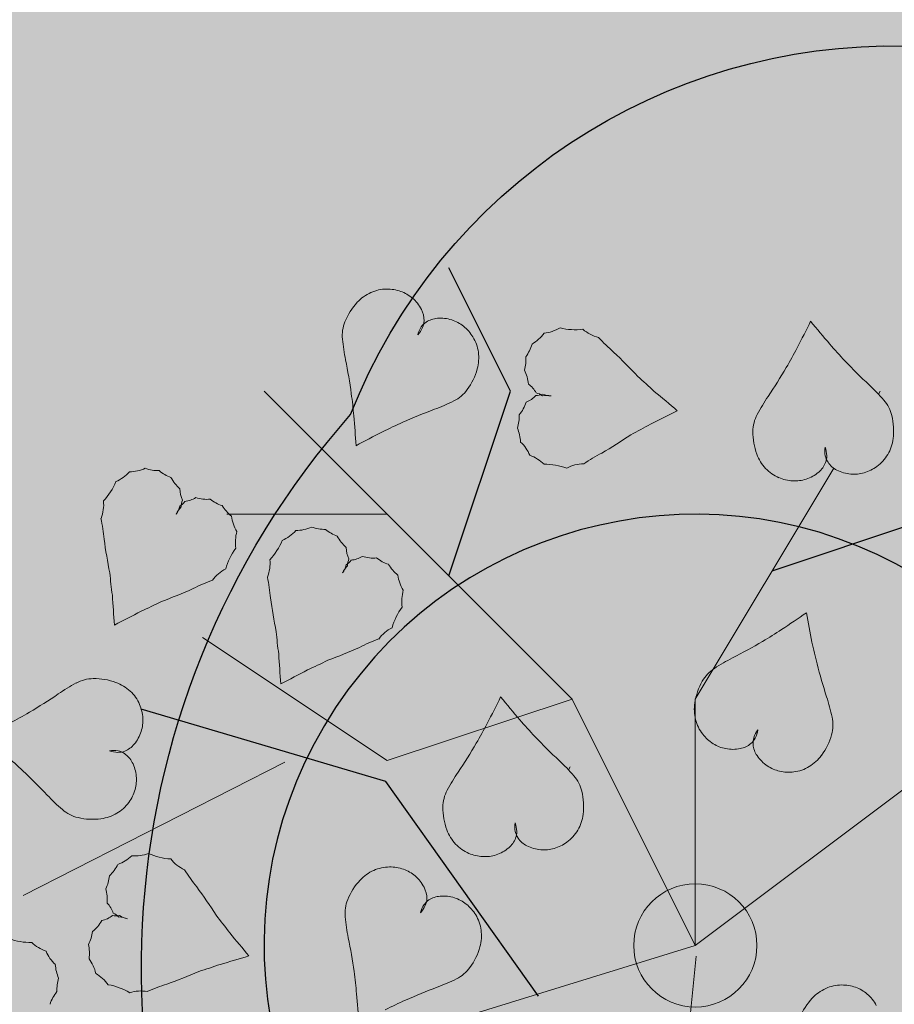
# Model space of a CAD drawing. Units: inches. Extents: x 17 to 281, y 2 to 326.
# Drawn here: x 95 to 95, y 122 to 123 of the extents above; entities that cross this region are included whole.
import ezdxf

# ---------------------------------------------------------------- set-up
doc = ezdxf.new("R2010")
doc.units = ezdxf.units.IN
doc.header["$MEASUREMENT"] = 0
doc.layers.add('VEGETACION', color=3, linetype='Continuous')
for name, color, linetype, lineweight, true_color in [('vegetacion10', 7, 'Continuous', 15, 0xaf9812), ('vegetacion2', 7, 'Continuous', 15, 0x6fb00c), ('vegetacion4', 7, 'Continuous', 15, 0x7e1002), ('vegetacion7', 7, 'Continuous', 15, 0x930630), ('vegetacion8', 7, 'Continuous', 15, 0xf7a1f4)]:
    doc.layers.add(name, color=color, linetype=linetype, lineweight=lineweight, true_color=true_color)

# ---------------------------------------------------------------- blocks, each defined once
blk = doc.blocks.new('A$C2FA3734A')
blk.add_arc((0.8078, 0.72093), 0.4375, 56.63479, 44.71979)
at = {"layer": 'VEGETACION'}
for p, q in [((0.6203, 1.28343), (0.5578, 1.40843)), ((0.5578, 1.09593), (0.6203, 1.28343)), ((0.88592, 1.10113), (1.0578, 1.15843)), ((0.49389, 0.88738), (0.24581, 0.96054)), ((0.64856, 0.66957), (0.49389, 0.88738))]:
    blk.add_line(p, q, dxfattribs=at)
at = {"layer": 'vegetacion10'}
for p, q in [((0.6828, 0.97093), (0.3703, 1.28343)), ((0.8078, 0.97093), (0.94834, 1.20516)), ((0.4953, 0.90843), (0.3078, 1.03343)), ((0.39125, 0.90702), (0.12586, 0.77164))]:
    blk.add_line(p, q, dxfattribs=at)
at = {"layer": 'vegetacion2'}
for p, q in [((0.4953, 1.15843), (0.33257, 1.15843)), ((0.6828, 0.97093), (0.4953, 0.90843)), ((0.8078, 0.72093), (0.6828, 0.97093)), ((0.8078, 0.72093), (0.8078, 0.97093)), ((0.8078, 0.72093), (1.0578, 0.90843)), ((0.8078, 0.72093), (0.5294, 0.63509)), ((0.80868, 0.71001), (0.77971, 0.42012))]:
    blk.add_line(p, q, dxfattribs=at)
blk.add_circle((0.8078, 0.72093), 0.0625, dxfattribs=at)
blk.add_arc((0.1513, 0.71283), 0.04188, 352.65698, 12.52028, dxfattribs=at)
at = {"layer": 'vegetacion4'}
for centre, radius, start, end in [((0.5892, 0.86081), 0.03749, 151.95753, 179.42588), ((0.61591, 0.86054), 0.0642, 179.42588, 200.33071)]:
    blk.add_arc(centre, radius, start, end, dxfattribs=at)
at = {"layer": 'vegetacion7'}
blk.add_line((0.67903, 0.89918), (0.68084, 0.9022), dxfattribs=at)
for centre, radius, start, end in [((0.62239, 1.36555), 0.03966, 299.96033, 323.77526), ((0.64903, 1.38489), 0.04311, 277.13117, 299.96033), ((0.68585, 1.40989), 0.0642, 256.22635, 277.13117), ((0.71853, 1.37437), 0.03749, 228.758, 256.22635), ((0.60201, 1.34298), 0.04188, 323.77526, 343.63856), ((0.86082, 1.47804), 0.20613, 222.80925, 228.758), ((0.3512, 0.92956), 0.54269, 42.80925, 46.47444), ((0.59853, 1.31518), 0.03739, 343.63856, 4.67392), ((0.60097, 1.28749), 0.03758, 4.67392, 27.16961), ((0.62408, 1.27016), 0.02493, 27.16961, 54.88117), ((0.41446, 0.91271), 0.51074, 46.47444, 49.03086), ((0.62703, 1.2953), 0.02493, 291.76359, 319.47516), ((0.64661, 1.29603), 0.01694, 267.85755, 291.76359), ((0.64297, 1.26493), 0.01694, 54.88117, 78.78722), ((0.65632, 1.25213), 0.0269, 78.78722, 97.70662), ((0.66256, 1.3054), 0.0269, 248.93815, 267.85755), ((0.19712, 0.58146), 0.90335, 49.03086, 50.95302), ((0.60054, 1.28378), 0.03758, 319.47516, 341.97084), ((0.59176, 1.2574), 0.03739, 341.97084, 3.00621), ((0.37069, 2.064), 0.90335, 295.69175, 297.6139), ((0.50564, 1.6915), 0.51074, 297.6139, 300.17033), ((0.58872, 1.22955), 0.04188, 3.00621, 22.86951), ((0.44019, 1.68973), 0.54269, 300.17033, 303.83551), ((0.60334, 1.20289), 0.03966, 22.86951, 46.68443), ((0.80935, 1.03836), 0.20613, 117.88677, 123.83551), ((0.6248, 1.17792), 0.04311, 46.68443, 69.51359), ((0.65484, 1.14508), 0.0642, 69.51359, 90.41842), ((0.69485, 1.17209), 0.03749, 90.41842, 117.88677), ((0.19761, 0.95423), 0.03749, 90.87209, 118.34044), ((0.19802, 0.92752), 0.0642, 69.96727, 90.87209), ((0.27767, 0.80581), 0.20613, 118.34044, 124.28918), ((0.20525, 0.94734), 0.04311, 47.1381, 69.96727), ((-0.14419, 1.42448), 0.54269, 300.624, 304.28918), ((0.20759, 0.94986), 0.03966, 23.32318, 47.1381), ((-0.20264, 1.36696), 0.90335, 332.2304, 334.15255), ((1.31345, 1.54028), 0.90335, 218.89129, 220.81344), ((0.20555, 0.94898), 0.04188, 3.45988, 23.32318), ((-0.12792, 1.39698), 0.51074, 298.06757, 300.624), ((0.21003, 0.94926), 0.03739, 342.42452, 3.45988), ((1.01631, 1.28367), 0.51074, 220.81344, 223.36987), ((0.14476, 1.18403), 0.51074, 329.67397, 332.2304), ((0.20986, 0.94931), 0.03758, 319.92883, 342.42452), ((1.03954, 1.30562), 0.54269, 223.36987, 227.03505), ((0.21954, 0.94117), 0.02493, 292.21726, 319.92883), ((0.11718, 1.20017), 0.54269, 326.00879, 329.67397), ((-0.22302, 0.52493), 0.51074, 46.92811, 49.48454), ((0.2172, 0.89192), 0.0269, 79.24089, 98.16029), ((0.22285, 0.94373), 0.0269, 249.39182, 268.31122), ((0.22256, 0.93377), 0.01694, 268.31122, 292.21726), ((0.21906, 0.90171), 0.01694, 55.33485, 79.24089), ((0.21452, 0.89514), 0.02493, 27.62328, 55.33485), ((0.20331, 0.88927), 0.03758, 5.12759, 27.62328), ((0.52918, 0.75765), 0.20613, 41.08631, 47.03505), ((-0.24484, 0.50159), 0.54269, 43.26293, 46.92811), ((0.20349, 0.88929), 0.03739, 344.09223, 5.12759), ((0.73804, 0.78153), 0.20613, 146.00879, 151.95753), ((0.65629, 0.86848), 0.03749, 13.61796, 41.08631), ((0.30046, 1.01479), 0.20613, 223.26293, 229.21167), ((0.19917, 0.89052), 0.04188, 324.22893, 344.09223), ((0.63032, 0.86219), 0.0642, 352.71313, 13.61796), ((0.20098, 0.88922), 0.03966, 300.41401, 324.22893), ((0.19029, 0.88711), 0.03749, 229.21167, 256.68002), ((0.19645, 0.9131), 0.0642, 256.68002, 277.58484), ((0.19923, 0.8922), 0.04311, 277.58484, 300.41401), ((0.65124, 0.85951), 0.04311, 329.88397, 352.71313), ((0.65161, 0.84155), 0.0269, 172.13768, 191.05709), ((0.59983, 0.83563), 0.0269, 1.98675, 20.90616), ((0.59614, 0.85321), 0.04311, 200.33071, 223.15987), ((0.60238, 0.83895), 0.02493, 310.36915, 338.08071), ((0.64184, 0.83964), 0.01694, 191.05709, 214.96313), ((0.60979, 0.83597), 0.01694, 338.08071, 1.98675), ((0.64838, 0.84421), 0.02493, 214.96313, 242.67469), ((0.65423, 0.85778), 0.03966, 306.06904, 329.88397), ((0.59362, 0.85085), 0.03966, 223.15987, 246.97479), ((0.59418, 0.84859), 0.03758, 287.87346, 310.36915), ((0.65419, 0.85545), 0.03758, 242.67469, 265.17038), ((0.65417, 0.85527), 0.03739, 265.17038, 286.20574), ((0.65292, 0.85958), 0.04188, 286.20574, 306.06904), ((0.59449, 0.8529), 0.04188, 246.97479, 266.83809), ((0.59424, 0.84842), 0.03739, 266.83809, 287.87346)]:
    blk.add_arc(centre, radius, start, end, dxfattribs=at)
at = {"layer": 'vegetacion8'}
blk.add_line((0.99349, 1.28041), (0.9953, 1.28343), dxfattribs=at)
for centre, radius, start, end in [((0.49649, 1.34419), 0.04311, 114.29409, 137.12325), ((0.49507, 1.34733), 0.03966, 90.47916, 114.29409), ((0.49509, 1.34511), 0.04188, 70.61586, 90.47916), ((0.49658, 1.34935), 0.03739, 49.5805, 70.61586), ((0.51195, 1.32984), 0.0642, 137.12325, 158.02807), ((0.49646, 1.34921), 0.03758, 27.08481, 49.5805), ((0.50772, 1.35497), 0.02493, 359.37325, 27.08481), ((0.48717, 1.33983), 0.03749, 158.02807, 185.49642), ((0.5439, 1.33921), 0.01694, 122.49083, 146.39687), ((0.51571, 1.35488), 0.01694, 335.46721, 359.37325), ((0.54819, 1.33247), 0.02493, 94.77927, 122.49083), ((0.54925, 1.31986), 0.03758, 72.28358, 94.77927), ((0.5493, 1.32004), 0.03739, 51.24821, 72.28358), ((0.54649, 1.31654), 0.04188, 31.38491, 51.24821), ((0.11182, 1.74818), 0.90335, 332.2304, 334.15255), ((1.62791, 1.92151), 0.90335, 218.89129, 220.81344), ((0.5522, 1.33369), 0.0269, 146.39687, 165.31628), ((0.50665, 1.35901), 0.0269, 316.5478, 335.46721), ((0.65504, 1.35599), 0.20613, 185.49642, 191.44517), ((0.54839, 1.31769), 0.03966, 7.56999, 31.38491), ((1.33076, 1.6649), 0.51074, 220.81344, 223.36987), ((0.54497, 1.31724), 0.04311, 344.74083, 7.56999), ((0.45922, 1.56526), 0.51074, 329.67397, 332.2304), ((-0.07889, 1.2074), 0.54269, 7.77998, 11.44517), ((1.35399, 1.68684), 0.54269, 223.36987, 227.03505), ((0.52462, 1.32279), 0.0642, 323.836, 344.74083), ((0.43163, 1.58139), 0.54269, 326.00879, 329.67397), ((0.84363, 1.13888), 0.20613, 41.08631, 47.03505), ((-0.04723, 1.21172), 0.51074, 5.22356, 7.77998), ((0.54619, 1.30703), 0.03749, 296.36765, 323.836), ((0.47129, 1.45812), 0.20613, 290.41891, 296.36765), ((1.0525, 1.16275), 0.20613, 146.00879, 151.95753), ((0.97074, 1.24971), 0.03749, 13.61796, 41.08631), ((0.73254, 0.75635), 0.54269, 110.41891, 114.08409), ((0.90366, 1.24204), 0.03749, 151.95753, 179.42588), ((-0.43822, 1.17598), 0.90335, 3.30141, 5.22356), ((0.7195, 0.78553), 0.51074, 114.08409, 116.64052), ((0.94478, 1.24342), 0.0642, 352.71313, 13.61796), ((0.89554, 0.43459), 0.90335, 116.64052, 118.56267), ((0.93037, 1.24177), 0.0642, 179.42588, 200.33071), ((0.9657, 1.24074), 0.04311, 329.88397, 352.71313), ((0.91059, 1.23444), 0.04311, 200.33071, 223.15987), ((0.96607, 1.22277), 0.0269, 172.13768, 191.05709), ((0.91429, 1.21685), 0.0269, 1.98675, 20.90616), ((0.96868, 1.23901), 0.03966, 306.06904, 329.88397), ((0.91683, 1.22018), 0.02493, 310.36915, 338.08071), ((0.95629, 1.22086), 0.01694, 191.05709, 214.96313), ((0.92424, 1.2172), 0.01694, 338.08071, 1.98675), ((0.96284, 1.22544), 0.02493, 214.96313, 242.67469), ((0.20223, 1.23088), 0.04311, 294.29409, 317.12325), ((0.23349, 1.24121), 0.03966, 270.47916, 294.29409), ((0.26371, 1.24457), 0.04188, 250.61586, 270.47916), ((0.2883, 1.23116), 0.03739, 229.5805, 250.61586), ((0.90807, 1.23208), 0.03966, 223.15987, 246.97479), ((0.90864, 1.22982), 0.03758, 287.87346, 310.36915), ((0.96864, 1.23668), 0.03758, 242.67469, 265.17038), ((0.96863, 1.23649), 0.03739, 265.17038, 286.20574), ((0.96737, 1.24081), 0.04188, 286.20574, 306.06904), ((0.16042, 1.21561), 0.0642, 317.12325, 338.02807), ((0.30935, 1.21299), 0.03758, 207.08481, 229.5805), ((0.90894, 1.23413), 0.04188, 246.97479, 266.83809), ((0.9087, 1.22964), 0.03739, 266.83809, 287.87346), ((0.30991, 1.18411), 0.02493, 179.37325, 207.08481), ((0.17016, 1.16834), 0.03749, 338.02807, 5.49642), ((0.27576, 1.18094), 0.01694, 302.49083, 326.39687), ((0.30313, 1.16573), 0.01694, 155.46721, 179.37325), ((0.28779, 1.19641), 0.02493, 274.77927, 302.49083), ((0.31262, 1.21117), 0.03758, 252.28358, 274.77927), ((0.33916, 1.20289), 0.03739, 231.24821, 252.28358), ((0.25884, 1.17347), 0.0269, 326.39687, 345.31628), ((0.30572, 1.14741), 0.0269, 136.5478, 155.46721), ((0.36353, 1.18908), 0.04188, 211.38491, 231.24821), ((0.00289, 1.11341), 0.20613, 5.49642, 11.44517), ((0.37663, 1.16164), 0.03966, 187.56999, 211.38491), ((0.38436, 1.12964), 0.04311, 164.74083, 187.56999), ((0.37099, 1.17125), 0.04311, 294.29409, 317.12325), ((0.40225, 1.18158), 0.03966, 270.47916, 294.29409), ((0.43247, 1.18494), 0.04188, 250.61586, 270.47916), ((0.45706, 1.17152), 0.03739, 229.5805, 250.61586), ((0.74577, 1.20662), 0.54269, 187.77998, 191.44517), ((0.32918, 1.15598), 0.0642, 317.12325, 338.02807), ((0.47811, 1.15336), 0.03758, 207.08481, 229.5805), ((0.39346, 1.08608), 0.0642, 143.836, 164.74083), ((0.47867, 1.12448), 0.02493, 179.37325, 207.08481), ((0.33892, 1.1087), 0.03749, 338.02807, 5.49642), ((0.44452, 1.12131), 0.01694, 302.49083, 326.39687), ((0.47189, 1.1061), 0.01694, 155.46721, 179.37325), ((0.45655, 1.13677), 0.02493, 274.77927, 302.49083), ((0.48138, 1.15154), 0.03758, 252.28358, 274.77927), ((0.50791, 1.14326), 0.03739, 231.24821, 252.28358), ((0.34817, 1.06938), 0.03749, 116.36765, 143.836), ((0.4276, 1.11384), 0.0269, 326.39687, 345.31628), ((0.47447, 1.08778), 0.0269, 136.5478, 155.46721), ((0.53229, 1.12945), 0.04188, 211.38491, 231.24821), ((0.72248, 1.14543), 0.51074, 185.22356, 187.77998), ((0.38982, 0.89833), 0.20613, 110.41891, 116.36765), ((0.17165, 1.05378), 0.20613, 5.49642, 11.44517), ((0.54539, 1.10201), 0.03966, 187.56999, 211.38491), ((0.07681, 1.57846), 0.54269, 290.41891, 294.08409), ((0.55312, 1.07001), 0.04311, 164.74083, 187.56999), ((1.1183, 1.12831), 0.90335, 183.30141, 185.22356), ((0.03714, 1.52638), 0.51074, 294.08409, 296.64052), ((0.91453, 1.14698), 0.54269, 187.77998, 191.44517), ((-0.18635, 1.85352), 0.90335, 296.64052, 298.56267), ((0.56222, 1.02644), 0.0642, 143.836, 164.74083), ((0.40049, 1.79723), 0.90335, 303.21917, 305.14132), ((1.81041, 1.21353), 0.90335, 189.88005, 191.8022), ((0.89124, 1.08579), 0.51074, 185.22356, 187.77998), ((0.51693, 1.00975), 0.03749, 116.36765, 143.836), ((0.61558, 1.46878), 0.51074, 300.66274, 303.21917), ((0.55858, 0.8387), 0.20613, 110.41891, 116.36765), ((0.59928, 1.49627), 0.54269, 296.99755, 300.66274), ((0.24557, 1.51883), 0.54269, 290.41891, 294.08409), ((1.42609, 1.13323), 0.51074, 191.8022, 194.35863), ((1.28706, 1.06868), 0.90335, 183.30141, 185.22356), ((0.2059, 1.46675), 0.51074, 294.08409, 296.64052), ((0.93921, 0.82905), 0.20613, 116.99755, 122.9463), ((-0.01759, 1.79388), 0.90335, 296.64052, 298.56267), ((0.8475, 0.97057), 0.03749, 122.9463, 150.41465), ((1.45705, 1.14116), 0.54269, 194.35863, 198.02381), ((0.87073, 0.95738), 0.0642, 150.41465, 171.31947), ((0.74498, 0.90946), 0.20613, 12.07507, 18.02381), ((0.84988, 0.96056), 0.04311, 171.31947, 194.14864), ((0.84653, 0.95972), 0.03966, 194.14864, 217.96356), ((0.90988, 0.94474), 0.03749, 344.60672, 12.07507), ((0.89273, 0.92345), 0.0269, 143.12645, 162.04585), ((0.84458, 0.94339), 0.0269, 332.97552, 351.89492), ((0.84829, 0.96109), 0.04188, 217.96356, 237.82686), ((0.85346, 0.93886), 0.01694, 309.06948, 332.97552), ((0.88326, 0.92652), 0.01694, 162.04585, 185.95189), ((0.88413, 0.95183), 0.0642, 323.70189, 344.60672), ((0.8459, 0.95728), 0.03739, 237.82686, 258.86222), ((0.84593, 0.95747), 0.03758, 258.86222, 281.35791), ((0.84842, 0.94506), 0.02493, 281.35791, 309.06948), ((0.8912, 0.92735), 0.02493, 185.95189, 213.66346), ((0.90173, 0.93436), 0.03758, 213.66346, 236.15914), ((0.90113, 0.93935), 0.04311, 300.87273, 323.70189), ((0.90163, 0.93421), 0.03739, 236.15914, 257.19451), ((0.9029, 0.93639), 0.03966, 277.05781, 300.87273), ((0.90262, 0.93859), 0.04188, 257.19451, 277.05781), ((0.20884, 0.84057), 0.03966, 289.61111, 313.42603), ((0.23853, 0.85481), 0.04311, 266.78195, 289.61111), ((0.27924, 0.8728), 0.0642, 245.87712, 266.78195), ((0.18474, 0.82204), 0.04188, 313.42603, 333.28933), ((0.30501, 0.83199), 0.03749, 218.40877, 245.87712), ((0.49785, 0.76092), 0.03966, 90.47916, 114.29409), ((0.49787, 0.7587), 0.04188, 70.61586, 90.47916), ((0.17632, 0.79532), 0.03739, 333.28933, 354.3247), ((0.46361, 0.9084), 0.20613, 212.46003, 218.40877), ((0.49927, 0.75778), 0.04311, 114.29409, 137.12325), ((0.49936, 0.76294), 0.03739, 49.5805, 70.61586), ((0.49924, 0.7628), 0.03758, 27.08481, 49.5805), ((-0.13626, 0.4604), 0.54269, 32.46003, 36.12521), ((0.51473, 0.74343), 0.0642, 137.12325, 158.02807), ((0.51051, 0.76855), 0.02493, 359.37325, 27.08481), ((0.17376, 0.76764), 0.03758, 354.3247, 16.82039), ((0.55098, 0.74606), 0.02493, 94.77927, 122.49083), ((0.55203, 0.73345), 0.03758, 72.28358, 94.77927), ((0.19338, 0.74644), 0.02493, 16.82039, 44.53195), ((0.48996, 0.75342), 0.03749, 158.02807, 185.49642), ((0.55498, 0.74728), 0.0269, 146.39687, 165.31628), ((0.50943, 0.7726), 0.0269, 316.5478, 335.46721), ((0.54669, 0.7528), 0.01694, 122.49083, 146.39687), ((0.51849, 0.76847), 0.01694, 335.46721, 359.37325), ((0.55209, 0.73363), 0.03739, 51.24821, 72.28358), ((0.54927, 0.73013), 0.04188, 31.38491, 51.24821), ((0.20079, 0.77063), 0.02493, 281.41437, 309.12593), ((0.22018, 0.76783), 0.01694, 257.50833, 281.41437), ((0.21101, 0.7379), 0.01694, 44.53195, 68.43799), ((0.22185, 0.72291), 0.0269, 68.43799, 87.35739), ((0.23755, 0.77419), 0.0269, 238.58892, 257.50833), ((-0.07705, 0.43246), 0.51074, 36.12521, 38.68164), ((0.65782, 0.76957), 0.20613, 185.49642, 191.44517), ((0.55117, 0.73128), 0.03966, 7.56999, 31.38491), ((0.17266, 0.76406), 0.03758, 309.12593, 331.62162), ((0.15929, 0.73969), 0.03739, 331.62162, 352.65698), ((-0.35036, 0.14564), 0.90335, 38.68164, 40.60379), ((0.54775, 0.73083), 0.04311, 344.74083, 7.56999), ((0.13362, 0.78811), 0.0642, 249.96727, 270.87209), ((0.16392, 0.75551), 0.04311, 227.1381, 249.96727), ((-0.07611, 0.62098), 0.54269, 7.77998, 11.44517), ((0.5274, 0.73638), 0.0642, 323.836, 344.74083), ((0.18558, 0.73071), 0.03966, 203.32318, 227.1381), ((0.08672, 1.57288), 0.90335, 285.34252, 287.26468), ((0.2004, 0.70417), 0.04188, 183.45988, 203.32318), ((0.16089, 0.68398), 0.03966, 12.52028, 36.33521), ((0.15255, 1.1822), 0.51074, 287.26468, 289.8211), ((0.17751, 0.65556), 0.04311, 36.33521, 59.16437), ((0.08785, 1.19221), 0.54269, 289.8211, 293.48629), ((-0.04445, 0.62531), 0.51074, 5.22356, 7.77998), ((0.54897, 0.72062), 0.03749, 296.36765, 323.836), ((0.19759, 0.67629), 0.03739, 162.42452, 183.45988), ((0.20116, 0.61786), 0.0642, 59.16437, 80.06919), ((0.33398, 0.48512), 0.20613, 107.53754, 113.48629), ((0.47407, 0.87171), 0.20613, 290.41891, 296.36765), ((0.95649, 0.64114), 0.03966, 90.47916, 114.29409), ((0.95651, 0.63891), 0.04188, 70.61586, 90.47916), ((0.18902, 0.64985), 0.03758, 139.92883, 162.42452), ((0.24537, 0.63725), 0.03749, 80.06919, 107.53754), ((-0.43543, 0.58957), 0.90335, 3.30141, 5.22356), ((0.73532, 0.16994), 0.54269, 110.41891, 114.08409), ((0.95791, 0.63799), 0.04311, 114.29409, 137.12325), ((0.958, 0.64315), 0.03739, 49.5805, 70.61586), ((0.95788, 0.64301), 0.03758, 27.08481, 49.5805), ((0.72228, 0.19912), 0.51074, 114.08409, 116.64052), ((0.97336, 0.62364), 0.0642, 137.12325, 158.02807)]:
    blk.add_arc(centre, radius, start, end, dxfattribs=at)

msp = doc.modelspace()

# ---------------------------------------------------------------- hatches: boundary and pattern name
h = msp.add_hatch()
h.set_pattern_fill('AR-HBONE', color=8, scale=0.07)
h.paths.add_polyline_path([(97.39313, 126.45299, -0.404744), (94.31152, 123.46976), (94.31152, 114.11374), (112.94387, 114.11374), (112.94387, 116.11027), (123.72128, 116.14433), (126.22236, 121.09545), (140.56875, 121.09545, -0.009033), (140.24305, 121.50076, -0.108604), (137.75766, 126.45299)])
h.paths.add_polyline_path([(113.74329, 118.30462, -0.717547), (109.19036, 117.19097), (108.36908, 117.19097), (108.36908, 117.25269), (109.15241, 117.25269, -0.027199), (109.02769, 117.49097), (108.36908, 117.49097), (108.36908, 117.55269), (109.00056, 117.55269, -0.025644), (108.91377, 117.79097), (108.36908, 117.79097), (108.36908, 117.85269), (108.89569, 117.85269, -0.024704), (108.84175, 118.09097), (108.36908, 118.09097), (108.36908, 118.15269), (108.83175, 118.15269, -0.024214), (108.80796, 118.39097), (108.36908, 118.39097), (108.36908, 118.45269), (108.80557, 118.45269, -0.0241), (108.81083, 118.69097), (108.36908, 118.69097), (108.36908, 118.75269), (108.81595, 118.75269, -0.024346), (108.85049, 118.99097), (108.36908, 118.99097), (108.36908, 119.05269), (108.86335, 119.05269, -0.024987), (108.92881, 119.29097), (108.36908, 119.29097), (108.36908, 119.35269), (108.95003, 119.35269, -0.026125), (109.04984, 119.59097), (108.36908, 119.59097), (108.36908, 119.65269), (109.08064, 119.65269, -0.00131), (109.08662, 119.66419, 0.060801), (108.88448, 119.89097), (108.36908, 119.89097), (108.36908, 119.95269), (108.80851, 119.95269, 0.344624), (107.264, 119.92097, -0.441249), (104.15078, 118.70872, -0.312088), (102.90057, 116.61597, -0.520567), (99.30409, 115.72632, -0.520567), (98.09339, 117.2921, -0.520567), (98.41387, 120.1034, 0.165989), (99.00839, 122.24844, -0.231588), (101.3474, 122.44443, 0.321571), (102.7773, 123.4084, -0.520567), (104.45091, 124.72508, -0.468612), (107.78576, 123.7311, -0.074911), (108.1964, 124.04127, -0.201832), (108.53511, 124.99097), (108.36908, 124.99097), (108.36908, 125.05269), (108.59545, 125.05269, -0.08164), (108.94332, 125.29097), (108.36908, 125.29097), (108.36908, 125.35269), (109.10134, 125.35269, -0.151229), (109.87001, 125.35796, -0.520567), (113.32406, 124.00569, -3.100104)], flags=16)
h.paths.add_polyline_path([(109.23399, 126.39282, -1), (109.32171, 126.39282, -1)], flags=16)
h.paths.add_polyline_path([(109.23399, 126.09282, -1), (109.32171, 126.09282, -1)], flags=16)
h.paths.add_polyline_path([(109.23918, 126.39282, -1), (109.31652, 126.39282, -1)], flags=0)
h.paths.add_polyline_path([(109.23399, 125.79282, -1), (109.32171, 125.79282, -1)], flags=16)
h.paths.add_polyline_path([(109.23918, 126.09282, -1), (109.31652, 126.09282, -1)], flags=0)
h.paths.add_polyline_path([(109.23918, 125.79282, -1), (109.31652, 125.79282, -1)], flags=0)
h.paths.add_polyline_path([(109.23399, 125.49282, -1), (109.32171, 125.49282, -1)], flags=16)
h.paths.add_polyline_path([(109.23918, 125.49282, -1), (109.31652, 125.49282, -1)], flags=0)
h.paths.add_polyline_path([(109.25592, 126.39282, -1), (109.29978, 126.39282, -1)], flags=0)
h.paths.add_polyline_path([(109.25592, 126.09282, -1), (109.29978, 126.09282, -1)], flags=0)
h.paths.add_polyline_path([(109.23399, 125.19282, -1), (109.32171, 125.19282, -1)], flags=0)
h.paths.add_polyline_path([(109.25592, 125.79282, -1), (109.29978, 125.79282, -1)], flags=0)
h.paths.add_polyline_path([(109.23918, 125.19282, -1), (109.31652, 125.19282, -1)], flags=0)
h.paths.add_polyline_path([(109.25592, 125.49282, -1), (109.29978, 125.49282, -1)], flags=0)
h.paths.add_polyline_path([(109.23399, 124.89282, -1), (109.32171, 124.89282, -1)], flags=0)
h.paths.add_polyline_path([(109.35755, 124.29965, -1), (109.20589, 124.29965, -1)], flags=0)
h.paths.add_polyline_path([(109.23918, 124.89282, -1), (109.31652, 124.89282, -1)], flags=0)
h.paths.add_polyline_path([(109.25592, 125.19282, -1), (109.29978, 125.19282, -1)], flags=0)
h.paths.add_polyline_path([(109.23399, 124.59282, -1), (109.32171, 124.59282, -1)], flags=0)
h.paths.add_polyline_path([(109.25592, 124.89282, -1), (109.29978, 124.89282, -1)], flags=0)
h.paths.add_polyline_path([(109.23918, 124.59282, -1), (109.31652, 124.59282, -1)], flags=0)
h.paths.add_polyline_path([(109.08902, 126.25269), (109.08902, 126.19097), (108.36908, 126.19097), (108.36908, 126.25269)], flags=16)
h.paths.add_polyline_path([(109.08902, 125.95269), (109.08902, 125.89097), (108.36908, 125.89097), (108.36908, 125.95269)], flags=16)
h.paths.add_polyline_path([(109.32563, 124.29965, -1), (109.2379, 124.29965, -1)], flags=0)
h.paths.add_polyline_path([(109.08902, 125.65269), (109.08902, 125.59097), (108.36908, 125.59097), (108.36908, 125.65269)], flags=16)
h.paths.add_polyline_path([(109.32043, 124.29965, -1), (109.2431, 124.29965, -1)], flags=0)
h.paths.add_polyline_path([(109.25592, 124.59282, -1), (109.29978, 124.59282, -1)], flags=0)
h.paths.add_polyline_path([(109.30361, 124.29776), (109.25991, 124.29776, 0.917453)], flags=0)
h.paths.add_polyline_path([(109.08902, 124.75269), (109.08902, 124.69097), (108.36908, 124.69097), (108.36908, 124.75269)], flags=0)
h.paths.add_polyline_path([(109.08902, 124.45269), (109.08902, 124.39097), (108.36908, 124.39097), (108.36908, 124.45269)], flags=0)
h.paths.add_polyline_path([(109.08902, 124.15269), (109.08902, 124.09097), (108.36908, 124.09097), (108.36908, 124.15269)], flags=0)
h.paths.add_polyline_path([(109.08902, 123.85269), (109.08902, 123.79097), (108.36908, 123.79097), (108.36908, 123.85269)], flags=0)
h.paths.add_polyline_path([(109.08902, 123.55269), (109.08902, 123.49097), (108.36908, 123.49097), (108.36908, 123.55269)], flags=0)
h.paths.add_polyline_path([(109.08902, 123.25269), (109.08902, 123.19097), (108.36908, 123.19097), (108.36908, 123.25269)], flags=0)
h.paths.add_polyline_path([(109.08902, 122.95269), (109.08902, 122.89097), (108.36908, 122.89097), (108.36908, 122.95269)], flags=0)
h.paths.add_polyline_path([(109.08902, 122.65269), (109.08902, 122.59097), (108.36908, 122.59097), (108.36908, 122.65269)], flags=0)
h.paths.add_polyline_path([(109.08902, 122.35269), (109.08902, 122.29097), (108.36908, 122.29097), (108.36908, 122.35269)], flags=0)
h.paths.add_polyline_path([(109.08902, 122.05269), (109.08902, 121.99097), (108.36908, 121.99097), (108.36908, 122.05269)], flags=0)
h.paths.add_polyline_path([(109.08902, 121.75269), (109.08902, 121.69097), (108.36908, 121.69097), (108.36908, 121.75269)], flags=0)
h.paths.add_polyline_path([(109.08902, 121.45269), (109.08902, 121.39097), (108.36908, 121.39097), (108.36908, 121.45269)], flags=0)
h.paths.add_polyline_path([(109.08902, 121.15269), (109.08902, 121.09097), (108.36908, 121.09097), (108.36908, 121.15269), (108.38816, 121.15269)], flags=0)
h.paths.add_polyline_path([(109.08902, 120.85269), (109.08902, 120.79097), (108.36908, 120.79097), (108.36908, 120.85269)], flags=0)
h.paths.add_polyline_path([(109.08902, 120.55269), (109.08902, 120.49097), (108.36908, 120.49097), (108.36908, 120.55269)], flags=0)
h.paths.add_polyline_path([(109.08902, 120.25269), (109.08902, 120.19097), (108.36908, 120.19097), (108.36908, 120.25269)], flags=0)
h.paths.add_polyline_path([(108.05845, 126.39282, -1), (108.14618, 126.39282, -1)], flags=16)
h.paths.add_polyline_path([(108.05845, 126.09282, -1), (108.14618, 126.09282, -1)], flags=16)
h.paths.add_polyline_path([(108.06365, 126.39282, -1), (108.14098, 126.39282, -1)], flags=0)
h.paths.add_polyline_path([(108.05845, 125.79282, -1), (108.14618, 125.79282, -1)], flags=16)
h.paths.add_polyline_path([(108.06365, 126.09282, -1), (108.14098, 126.09282, -1)], flags=0)
h.paths.add_polyline_path([(108.06365, 125.79282, -1), (108.14098, 125.79282, -1)], flags=0)
h.paths.add_polyline_path([(108.05845, 125.49282, -1), (108.14618, 125.49282, -1)], flags=16)
h.paths.add_polyline_path([(108.06365, 125.49282, -1), (108.14098, 125.49282, -1)], flags=0)
h.paths.add_polyline_path([(108.08038, 126.39282, -1), (108.12424, 126.39282, -1)], flags=0)
h.paths.add_polyline_path([(108.08038, 126.09282, -1), (108.12424, 126.09282, -1)], flags=0)
h.paths.add_polyline_path([(108.05845, 125.19282, -1), (108.14618, 125.19282, -1)], flags=16)
h.paths.add_polyline_path([(108.08038, 125.79282, -1), (108.12424, 125.79282, -1)], flags=0)
h.paths.add_polyline_path([(108.06365, 125.19282, -1), (108.14098, 125.19282, -1)], flags=0)
h.paths.add_polyline_path([(108.08038, 125.49282, -1), (108.12424, 125.49282, -1)], flags=0)
h.paths.add_polyline_path([(108.05845, 124.89282, -1), (108.14618, 124.89282, -1)], flags=16)
h.paths.add_polyline_path([(108.17653, 124.29965, -1), (108.02487, 124.29965, -1)], flags=16)
h.paths.add_polyline_path([(108.06365, 124.89282, -1), (108.14098, 124.89282, -1)], flags=0)
h.paths.add_polyline_path([(108.08038, 125.19282, -1), (108.12424, 125.19282, -1)], flags=0)
h.paths.add_polyline_path([(108.05845, 124.59282, -1), (108.14618, 124.59282, -1)], flags=16)
h.paths.add_polyline_path([(108.06365, 124.59282, -1), (108.14098, 124.59282, -1)], flags=0)
h.paths.add_polyline_path([(108.08038, 124.89282, -1), (108.12424, 124.89282, -1)], flags=0)
h.paths.add_polyline_path([(108.14452, 124.29965, -1), (108.05679, 124.29965, -1)], flags=0)
h.paths.add_polyline_path([(108.08038, 124.59282, -1), (108.12424, 124.59282, -1)], flags=0)
h.paths.add_polyline_path([(108.06199, 124.29965, -1), (108.13932, 124.29965, -1)], flags=0)
h.paths.add_polyline_path([(108.07872, 124.29965, -1), (108.12259, 124.29965, -1)], flags=0)
h.paths.add_polyline_path([(109.08902, 116.95269), (109.08902, 116.89097), (108.36908, 116.89097), (108.36908, 116.95269)], flags=16)
h.paths.add_polyline_path([(109.08902, 116.65269), (109.08902, 116.59097), (108.36908, 116.59097), (108.36908, 116.65269)], flags=16)
h.paths.add_polyline_path([(109.08902, 116.35269), (109.08902, 116.29097), (108.36908, 116.29097), (108.36908, 116.35269)], flags=16)
h.paths.add_polyline_path([(109.08902, 116.05269), (109.08902, 115.99097), (108.36908, 115.99097), (108.36908, 116.05269)], flags=16)
h.paths.add_polyline_path([(109.35755, 115.60607, -1), (109.20589, 115.60607, -1)], flags=16)
h.paths.add_polyline_path([(109.32563, 115.60607, -1), (109.2379, 115.60607, -1)], flags=0)
h.paths.add_polyline_path([(109.32043, 115.60607, -1), (109.2431, 115.60607, -1)], flags=0)
h.paths.add_polyline_path([(109.08902, 115.75269), (109.08902, 115.69097), (108.36908, 115.69097), (108.36908, 115.75269)], flags=16)
h.paths.add_polyline_path([(109.25991, 115.60796), (109.30361, 115.60796, 0.917453)], flags=0)
h.paths.add_polyline_path([(109.32171, 115.3129, -1), (109.23399, 115.3129, -1)], flags=16)
h.paths.add_polyline_path([(109.31652, 115.3129, -1), (109.23918, 115.3129, -1)], flags=0)
h.paths.add_polyline_path([(108.36908, 115.45269), (108.36908, 115.45303), (108.12415, 115.45303), (108.12415, 115.45269)], flags=16)
h.paths.add_polyline_path([(109.29978, 115.3129, -1), (109.25592, 115.3129, -1)], flags=0)
h.paths.add_polyline_path([(109.08902, 115.21475), (109.08902, 115.15303), (108.36908, 115.15303), (108.36908, 115.21475)], flags=16)
h.paths.add_polyline_path([(109.32171, 115.0129, -1), (109.23399, 115.0129, -1)], flags=16)
h.paths.add_polyline_path([(109.31652, 115.0129, -1), (109.23918, 115.0129, -1)], flags=0)
h.paths.add_polyline_path([(109.29978, 115.0129, -1), (109.25592, 115.0129, -1)], flags=0)
h.paths.add_polyline_path([(109.08902, 114.91475), (109.08902, 114.85303), (108.36908, 114.85303), (108.36908, 114.91475)], flags=16)
h.paths.add_polyline_path([(109.32171, 114.7129, -1), (109.23399, 114.7129, -1)], flags=16)
h.paths.add_polyline_path([(109.31652, 114.7129, -1), (109.23918, 114.7129, -1)], flags=0)
h.paths.add_polyline_path([(109.29978, 114.7129, -1), (109.25592, 114.7129, -1)], flags=0)
h.paths.add_polyline_path([(109.08902, 114.61475), (109.08902, 114.55303), (108.36908, 114.55303), (108.36908, 114.61475)], flags=16)
h.paths.add_polyline_path([(109.32171, 114.4129, -1), (109.23399, 114.4129, -1)], flags=16)
h.paths.add_polyline_path([(109.31652, 114.4129, -1), (109.23918, 114.4129, -1)], flags=0)
h.paths.add_polyline_path([(109.29978, 114.4129, -1), (109.25592, 114.4129, -1)], flags=0)
h.paths.add_polyline_path([(109.08902, 114.31475), (109.08902, 114.25303), (108.36908, 114.25303), (108.36908, 114.31475)], flags=16)
h.paths.add_polyline_path([(109.05085, 114.31475), (109.05085, 114.25303), (108.40724, 114.25303), (108.40724, 114.31475)], flags=16)
h.paths.add_polyline_path([(108.17653, 115.60607, -1), (108.02487, 115.60607, -1)], flags=16)
h.paths.add_polyline_path([(108.14452, 115.60607, -1), (108.05679, 115.60607, -1)], flags=0)
h.paths.add_polyline_path([(108.13932, 115.60607, -1), (108.06199, 115.60607, -1)], flags=0)
h.paths.add_polyline_path([(108.12259, 115.60607, -1), (108.07872, 115.60607, -1)], flags=0)
h.paths.add_polyline_path([(108.14618, 115.3129, -1), (108.05845, 115.3129, -1)], flags=16)
h.paths.add_polyline_path([(108.14098, 115.3129, -1), (108.06365, 115.3129, -1)], flags=0)
h.paths.add_polyline_path([(108.12424, 115.3129, -1), (108.08038, 115.3129, -1)], flags=0)
h.paths.add_polyline_path([(108.14618, 115.0129, -1), (108.05845, 115.0129, -1)], flags=16)
h.paths.add_polyline_path([(108.14098, 115.0129, -1), (108.06365, 115.0129, -1)], flags=0)
h.paths.add_polyline_path([(108.12424, 115.0129, -1), (108.08038, 115.0129, -1)], flags=0)
h.paths.add_polyline_path([(108.14618, 114.7129, -1), (108.05845, 114.7129, -1)], flags=16)
h.paths.add_polyline_path([(108.14098, 114.7129, -1), (108.06365, 114.7129, -1)], flags=0)
h.paths.add_polyline_path([(108.12424, 114.7129, -1), (108.08038, 114.7129, -1)], flags=0)
h.paths.add_polyline_path([(108.14618, 114.4129, -1), (108.05845, 114.4129, -1)], flags=16)
h.paths.add_polyline_path([(108.14098, 114.4129, -1), (108.06365, 114.4129, -1)], flags=0)
h.paths.add_polyline_path([(108.12424, 114.4129, -1), (108.08038, 114.4129, -1)], flags=0)
h = msp.add_hatch()
h.set_pattern_fill('AR-HBONE', color=8, scale=0.07)
h.paths.add_polyline_path([(97.39313, 126.45299, -0.404744), (94.31152, 123.46976), (94.31152, 114.11374), (112.94387, 114.11374), (112.94387, 116.11027), (123.72128, 116.14433), (126.22236, 121.09545), (140.56875, 121.09545, -0.009033), (140.24305, 121.50076, -0.108604), (137.75766, 126.45299)])
h.paths.add_polyline_path([(113.74329, 118.30462, -0.717547), (109.19036, 117.19097), (108.36908, 117.19097), (108.36908, 117.25269), (109.15241, 117.25269, -0.027199), (109.02769, 117.49097), (108.36908, 117.49097), (108.36908, 117.55269), (109.00056, 117.55269, -0.025644), (108.91377, 117.79097), (108.36908, 117.79097), (108.36908, 117.85269), (108.89569, 117.85269, -0.024704), (108.84175, 118.09097), (108.36908, 118.09097), (108.36908, 118.15269), (108.83175, 118.15269, -0.024214), (108.80796, 118.39097), (108.36908, 118.39097), (108.36908, 118.45269), (108.80557, 118.45269, -0.0241), (108.81083, 118.69097), (108.36908, 118.69097), (108.36908, 118.75269), (108.81595, 118.75269, -0.024346), (108.85049, 118.99097), (108.36908, 118.99097), (108.36908, 119.05269), (108.86335, 119.05269, -0.024987), (108.92881, 119.29097), (108.36908, 119.29097), (108.36908, 119.35269), (108.95003, 119.35269, -0.026125), (109.04984, 119.59097), (108.36908, 119.59097), (108.36908, 119.65269), (109.08064, 119.65269, -0.00131), (109.08662, 119.66419, 0.060801), (108.88448, 119.89097), (108.36908, 119.89097), (108.36908, 119.95269), (108.80851, 119.95269, 0.344624), (107.264, 119.92097, -0.441249), (104.15078, 118.70872, -0.312088), (102.90057, 116.61597, -0.520567), (99.30409, 115.72632, -0.520567), (98.09339, 117.2921, -0.520567), (98.41387, 120.1034, 0.165989), (99.00839, 122.24844, -0.231588), (101.3474, 122.44443, 0.321571), (102.7773, 123.4084, -0.520567), (104.45091, 124.72508, -0.468612), (107.78576, 123.7311, -0.074911), (108.1964, 124.04127, -0.201832), (108.53511, 124.99097), (108.36908, 124.99097), (108.36908, 125.05269), (108.59545, 125.05269, -0.08164), (108.94332, 125.29097), (108.36908, 125.29097), (108.36908, 125.35269), (109.10134, 125.35269, -0.151229), (109.87001, 125.35796, -0.520567), (113.32406, 124.00569, -3.100104)], flags=16)
h.paths.add_polyline_path([(109.23399, 126.39282, -1), (109.32171, 126.39282, -1)], flags=16)
h.paths.add_polyline_path([(109.23399, 126.09282, -1), (109.32171, 126.09282, -1)], flags=16)
h.paths.add_polyline_path([(109.23918, 126.39282, -1), (109.31652, 126.39282, -1)], flags=0)
h.paths.add_polyline_path([(109.23399, 125.79282, -1), (109.32171, 125.79282, -1)], flags=16)
h.paths.add_polyline_path([(109.23918, 126.09282, -1), (109.31652, 126.09282, -1)], flags=0)
h.paths.add_polyline_path([(109.23918, 125.79282, -1), (109.31652, 125.79282, -1)], flags=0)
h.paths.add_polyline_path([(109.23399, 125.49282, -1), (109.32171, 125.49282, -1)], flags=16)
h.paths.add_polyline_path([(109.23918, 125.49282, -1), (109.31652, 125.49282, -1)], flags=0)
h.paths.add_polyline_path([(109.25592, 126.39282, -1), (109.29978, 126.39282, -1)], flags=0)
h.paths.add_polyline_path([(109.25592, 126.09282, -1), (109.29978, 126.09282, -1)], flags=0)
h.paths.add_polyline_path([(109.23399, 125.19282, -1), (109.32171, 125.19282, -1)], flags=0)
h.paths.add_polyline_path([(109.25592, 125.79282, -1), (109.29978, 125.79282, -1)], flags=0)
h.paths.add_polyline_path([(109.23918, 125.19282, -1), (109.31652, 125.19282, -1)], flags=0)
h.paths.add_polyline_path([(109.25592, 125.49282, -1), (109.29978, 125.49282, -1)], flags=0)
h.paths.add_polyline_path([(109.23399, 124.89282, -1), (109.32171, 124.89282, -1)], flags=0)
h.paths.add_polyline_path([(109.35755, 124.29965, -1), (109.20589, 124.29965, -1)], flags=0)
h.paths.add_polyline_path([(109.23918, 124.89282, -1), (109.31652, 124.89282, -1)], flags=0)
h.paths.add_polyline_path([(109.25592, 125.19282, -1), (109.29978, 125.19282, -1)], flags=0)
h.paths.add_polyline_path([(109.23399, 124.59282, -1), (109.32171, 124.59282, -1)], flags=0)
h.paths.add_polyline_path([(109.25592, 124.89282, -1), (109.29978, 124.89282, -1)], flags=0)
h.paths.add_polyline_path([(109.23918, 124.59282, -1), (109.31652, 124.59282, -1)], flags=0)
h.paths.add_polyline_path([(109.08902, 126.25269), (109.08902, 126.19097), (108.36908, 126.19097), (108.36908, 126.25269)], flags=16)
h.paths.add_polyline_path([(109.08902, 125.95269), (109.08902, 125.89097), (108.36908, 125.89097), (108.36908, 125.95269)], flags=16)
h.paths.add_polyline_path([(109.32563, 124.29965, -1), (109.2379, 124.29965, -1)], flags=0)
h.paths.add_polyline_path([(109.08902, 125.65269), (109.08902, 125.59097), (108.36908, 125.59097), (108.36908, 125.65269)], flags=16)
h.paths.add_polyline_path([(109.32043, 124.29965, -1), (109.2431, 124.29965, -1)], flags=0)
h.paths.add_polyline_path([(109.25592, 124.59282, -1), (109.29978, 124.59282, -1)], flags=0)
h.paths.add_polyline_path([(109.30361, 124.29776), (109.25991, 124.29776, 0.917453)], flags=0)
h.paths.add_polyline_path([(109.08902, 124.75269), (109.08902, 124.69097), (108.36908, 124.69097), (108.36908, 124.75269)], flags=0)
h.paths.add_polyline_path([(109.08902, 124.45269), (109.08902, 124.39097), (108.36908, 124.39097), (108.36908, 124.45269)], flags=0)
h.paths.add_polyline_path([(109.08902, 124.15269), (109.08902, 124.09097), (108.36908, 124.09097), (108.36908, 124.15269)], flags=0)
h.paths.add_polyline_path([(109.08902, 123.85269), (109.08902, 123.79097), (108.36908, 123.79097), (108.36908, 123.85269)], flags=0)
h.paths.add_polyline_path([(109.08902, 123.55269), (109.08902, 123.49097), (108.36908, 123.49097), (108.36908, 123.55269)], flags=0)
h.paths.add_polyline_path([(109.08902, 123.25269), (109.08902, 123.19097), (108.36908, 123.19097), (108.36908, 123.25269)], flags=0)
h.paths.add_polyline_path([(109.08902, 122.95269), (109.08902, 122.89097), (108.36908, 122.89097), (108.36908, 122.95269)], flags=0)
h.paths.add_polyline_path([(109.08902, 122.65269), (109.08902, 122.59097), (108.36908, 122.59097), (108.36908, 122.65269)], flags=0)
h.paths.add_polyline_path([(109.08902, 122.35269), (109.08902, 122.29097), (108.36908, 122.29097), (108.36908, 122.35269)], flags=0)
h.paths.add_polyline_path([(109.08902, 122.05269), (109.08902, 121.99097), (108.36908, 121.99097), (108.36908, 122.05269)], flags=0)
h.paths.add_polyline_path([(109.08902, 121.75269), (109.08902, 121.69097), (108.36908, 121.69097), (108.36908, 121.75269)], flags=0)
h.paths.add_polyline_path([(109.08902, 121.45269), (109.08902, 121.39097), (108.36908, 121.39097), (108.36908, 121.45269)], flags=0)
h.paths.add_polyline_path([(109.08902, 121.15269), (109.08902, 121.09097), (108.36908, 121.09097), (108.36908, 121.15269), (108.38816, 121.15269)], flags=0)
h.paths.add_polyline_path([(109.08902, 120.85269), (109.08902, 120.79097), (108.36908, 120.79097), (108.36908, 120.85269)], flags=0)
h.paths.add_polyline_path([(109.08902, 120.55269), (109.08902, 120.49097), (108.36908, 120.49097), (108.36908, 120.55269)], flags=0)
h.paths.add_polyline_path([(109.08902, 120.25269), (109.08902, 120.19097), (108.36908, 120.19097), (108.36908, 120.25269)], flags=0)
h.paths.add_polyline_path([(108.05845, 126.39282, -1), (108.14618, 126.39282, -1)], flags=16)
h.paths.add_polyline_path([(108.05845, 126.09282, -1), (108.14618, 126.09282, -1)], flags=16)
h.paths.add_polyline_path([(108.06365, 126.39282, -1), (108.14098, 126.39282, -1)], flags=0)
h.paths.add_polyline_path([(108.05845, 125.79282, -1), (108.14618, 125.79282, -1)], flags=16)
h.paths.add_polyline_path([(108.06365, 126.09282, -1), (108.14098, 126.09282, -1)], flags=0)
h.paths.add_polyline_path([(108.06365, 125.79282, -1), (108.14098, 125.79282, -1)], flags=0)
h.paths.add_polyline_path([(108.05845, 125.49282, -1), (108.14618, 125.49282, -1)], flags=16)
h.paths.add_polyline_path([(108.06365, 125.49282, -1), (108.14098, 125.49282, -1)], flags=0)
h.paths.add_polyline_path([(108.08038, 126.39282, -1), (108.12424, 126.39282, -1)], flags=0)
h.paths.add_polyline_path([(108.08038, 126.09282, -1), (108.12424, 126.09282, -1)], flags=0)
h.paths.add_polyline_path([(108.05845, 125.19282, -1), (108.14618, 125.19282, -1)], flags=16)
h.paths.add_polyline_path([(108.08038, 125.79282, -1), (108.12424, 125.79282, -1)], flags=0)
h.paths.add_polyline_path([(108.06365, 125.19282, -1), (108.14098, 125.19282, -1)], flags=0)
h.paths.add_polyline_path([(108.08038, 125.49282, -1), (108.12424, 125.49282, -1)], flags=0)
h.paths.add_polyline_path([(108.05845, 124.89282, -1), (108.14618, 124.89282, -1)], flags=16)
h.paths.add_polyline_path([(108.17653, 124.29965, -1), (108.02487, 124.29965, -1)], flags=16)
h.paths.add_polyline_path([(108.06365, 124.89282, -1), (108.14098, 124.89282, -1)], flags=0)
h.paths.add_polyline_path([(108.08038, 125.19282, -1), (108.12424, 125.19282, -1)], flags=0)
h.paths.add_polyline_path([(108.05845, 124.59282, -1), (108.14618, 124.59282, -1)], flags=16)
h.paths.add_polyline_path([(108.06365, 124.59282, -1), (108.14098, 124.59282, -1)], flags=0)
h.paths.add_polyline_path([(108.08038, 124.89282, -1), (108.12424, 124.89282, -1)], flags=0)
h.paths.add_polyline_path([(108.14452, 124.29965, -1), (108.05679, 124.29965, -1)], flags=0)
h.paths.add_polyline_path([(108.08038, 124.59282, -1), (108.12424, 124.59282, -1)], flags=0)
h.paths.add_polyline_path([(108.06199, 124.29965, -1), (108.13932, 124.29965, -1)], flags=0)
h.paths.add_polyline_path([(108.07872, 124.29965, -1), (108.12259, 124.29965, -1)], flags=0)
h.paths.add_polyline_path([(109.08902, 116.95269), (109.08902, 116.89097), (108.36908, 116.89097), (108.36908, 116.95269)], flags=16)
h.paths.add_polyline_path([(109.08902, 116.65269), (109.08902, 116.59097), (108.36908, 116.59097), (108.36908, 116.65269)], flags=16)
h.paths.add_polyline_path([(109.08902, 116.35269), (109.08902, 116.29097), (108.36908, 116.29097), (108.36908, 116.35269)], flags=16)
h.paths.add_polyline_path([(109.08902, 116.05269), (109.08902, 115.99097), (108.36908, 115.99097), (108.36908, 116.05269)], flags=16)
h.paths.add_polyline_path([(109.35755, 115.60607, -1), (109.20589, 115.60607, -1)], flags=16)
h.paths.add_polyline_path([(109.32563, 115.60607, -1), (109.2379, 115.60607, -1)], flags=0)
h.paths.add_polyline_path([(109.32043, 115.60607, -1), (109.2431, 115.60607, -1)], flags=0)
h.paths.add_polyline_path([(109.08902, 115.75269), (109.08902, 115.69097), (108.36908, 115.69097), (108.36908, 115.75269)], flags=16)
h.paths.add_polyline_path([(109.25991, 115.60796), (109.30361, 115.60796, 0.917453)], flags=0)
h.paths.add_polyline_path([(109.32171, 115.3129, -1), (109.23399, 115.3129, -1)], flags=16)
h.paths.add_polyline_path([(109.31652, 115.3129, -1), (109.23918, 115.3129, -1)], flags=0)
h.paths.add_polyline_path([(108.36908, 115.45269), (108.36908, 115.45303), (108.12415, 115.45303), (108.12415, 115.45269)], flags=16)
h.paths.add_polyline_path([(109.29978, 115.3129, -1), (109.25592, 115.3129, -1)], flags=0)
h.paths.add_polyline_path([(109.08902, 115.21475), (109.08902, 115.15303), (108.36908, 115.15303), (108.36908, 115.21475)], flags=16)
h.paths.add_polyline_path([(109.32171, 115.0129, -1), (109.23399, 115.0129, -1)], flags=16)
h.paths.add_polyline_path([(109.31652, 115.0129, -1), (109.23918, 115.0129, -1)], flags=0)
h.paths.add_polyline_path([(109.29978, 115.0129, -1), (109.25592, 115.0129, -1)], flags=0)
h.paths.add_polyline_path([(109.08902, 114.91475), (109.08902, 114.85303), (108.36908, 114.85303), (108.36908, 114.91475)], flags=16)
h.paths.add_polyline_path([(109.32171, 114.7129, -1), (109.23399, 114.7129, -1)], flags=16)
h.paths.add_polyline_path([(109.31652, 114.7129, -1), (109.23918, 114.7129, -1)], flags=0)
h.paths.add_polyline_path([(109.29978, 114.7129, -1), (109.25592, 114.7129, -1)], flags=0)
h.paths.add_polyline_path([(109.08902, 114.61475), (109.08902, 114.55303), (108.36908, 114.55303), (108.36908, 114.61475)], flags=16)
h.paths.add_polyline_path([(109.32171, 114.4129, -1), (109.23399, 114.4129, -1)], flags=16)
h.paths.add_polyline_path([(109.31652, 114.4129, -1), (109.23918, 114.4129, -1)], flags=0)
h.paths.add_polyline_path([(109.29978, 114.4129, -1), (109.25592, 114.4129, -1)], flags=0)
h.paths.add_polyline_path([(109.08902, 114.31475), (109.08902, 114.25303), (108.36908, 114.25303), (108.36908, 114.31475)], flags=16)
h.paths.add_polyline_path([(109.05085, 114.31475), (109.05085, 114.25303), (108.40724, 114.25303), (108.40724, 114.31475)], flags=16)
h.paths.add_polyline_path([(108.17653, 115.60607, -1), (108.02487, 115.60607, -1)], flags=16)
h.paths.add_polyline_path([(108.14452, 115.60607, -1), (108.05679, 115.60607, -1)], flags=0)
h.paths.add_polyline_path([(108.13932, 115.60607, -1), (108.06199, 115.60607, -1)], flags=0)
h.paths.add_polyline_path([(108.12259, 115.60607, -1), (108.07872, 115.60607, -1)], flags=0)
h.paths.add_polyline_path([(108.14618, 115.3129, -1), (108.05845, 115.3129, -1)], flags=16)
h.paths.add_polyline_path([(108.14098, 115.3129, -1), (108.06365, 115.3129, -1)], flags=0)
h.paths.add_polyline_path([(108.12424, 115.3129, -1), (108.08038, 115.3129, -1)], flags=0)
h.paths.add_polyline_path([(108.14618, 115.0129, -1), (108.05845, 115.0129, -1)], flags=16)
h.paths.add_polyline_path([(108.14098, 115.0129, -1), (108.06365, 115.0129, -1)], flags=0)
h.paths.add_polyline_path([(108.12424, 115.0129, -1), (108.08038, 115.0129, -1)], flags=0)
h.paths.add_polyline_path([(108.14618, 114.7129, -1), (108.05845, 114.7129, -1)], flags=16)
h.paths.add_polyline_path([(108.14098, 114.7129, -1), (108.06365, 114.7129, -1)], flags=0)
h.paths.add_polyline_path([(108.12424, 114.7129, -1), (108.08038, 114.7129, -1)], flags=0)
h.paths.add_polyline_path([(108.14618, 114.4129, -1), (108.05845, 114.4129, -1)], flags=16)
h.paths.add_polyline_path([(108.14098, 114.4129, -1), (108.06365, 114.4129, -1)], flags=0)
h.paths.add_polyline_path([(108.12424, 114.4129, -1), (108.08038, 114.4129, -1)], flags=0)

# ---------------------------------------------------------------- linework, layer by layer
msp.add_lwpolyline([(94.74521, 122.57506, -0.698559), (95.304, 122.56145, -0.397044), (95.29037, 122.07138, 0.534383), (95.29037, 121.75828, -0.567495), (95.27674, 121.33628, 0.539552), (95.29037, 120.83259, -0.442168), (94.71795, 120.83259, 0.530102), (94.71795, 121.18653, -0.549285), (94.71795, 121.5677, 0.442466), (94.71795, 122.04415, -0.349187), (94.74521, 122.57506)], format="xyb")

# ---------------------------------------------------------------- block references
at = {"color": 4, "xscale": 0.5037526066396018, "yscale": 0.5037526066396018, "zscale": 0.5037526066396018}
msp.add_blockref('A$C2FA3734A', (94.51442, 121.94055), dxfattribs=at)

doc.saveas('drawing.dxf')
